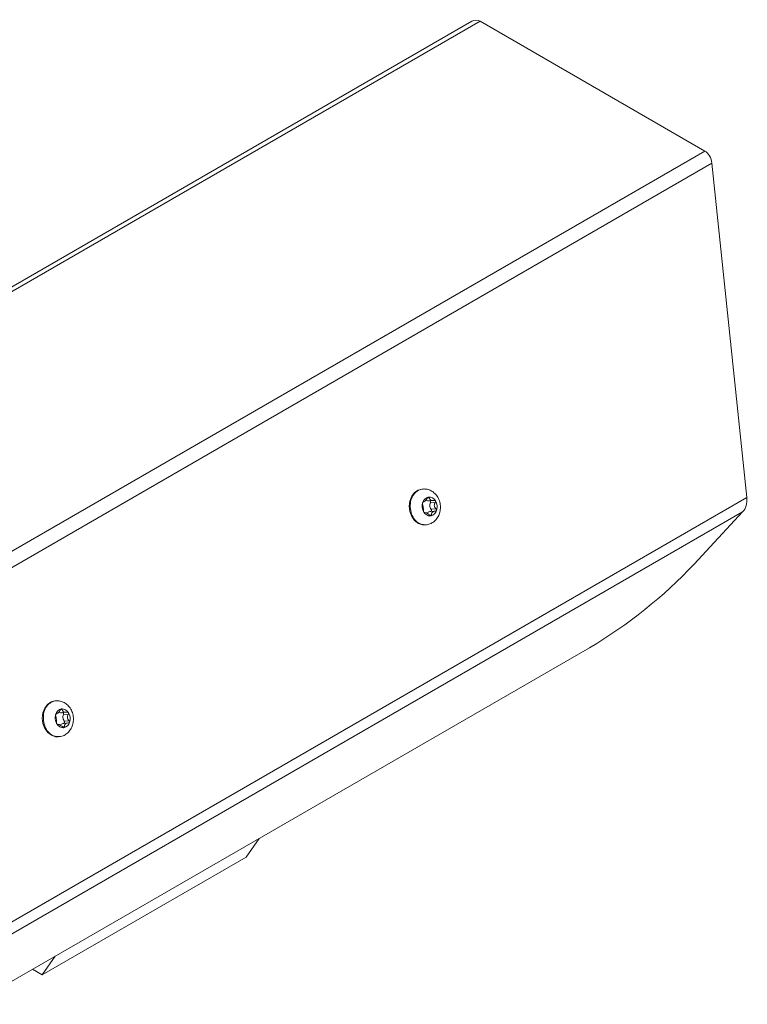
# Model space of a CAD drawing. Units: millimetres. Extents: x 47 to 505, y 25 to 407.
# Drawn here: x 425 to 505, y 298 to 407 of the extents above; entities that cross this region are included whole.
import ezdxf

# ---------------------------------------------------------------- set-up
doc = ezdxf.new("R2010")
doc.units = ezdxf.units.MM

msp = doc.modelspace()

# ---------------------------------------------------------------- linework, layer by layer
at = {"color": 7, "linetype": 'Continuous', "lineweight": 15}
for p, q in [((474.5322, 406.4006), (367.8971, 344.8415)), ((500.2161, 392.1085), (475.4641, 406.3975)), ((392.4531, 329.8982), (500.2161, 392.1085)), ((500.9709, 390.7595), (393.6581, 328.8091)), ((500.9709, 390.7595), (504.8169, 353.9374)), ((469.1812, 354.8935), (469.0415, 354.881)), ((414.5641, 301.8355), (504.8169, 353.9374)), ((469.7823, 353.5794), (470.3113, 353.6267)), ((469.197, 353.4689), (469.2143, 353.4705)), ((470.5073, 352.4599), (469.9662, 352.4115)), ((469.9751, 353.3778), (470.5235, 353.4268)), ((470.0633, 352.6542), (470.6118, 352.7032)), ((504.3667, 352.3708), (415.0144, 300.7888)), ((469.3859, 352.3015), (469.3126, 352.2949)), ((469.3435, 352.2927), (469.3864, 352.2946)), ((504.3667, 352.3708), (499.0273, 346.6159)), ((469.3944, 350.9344), (469.5341, 350.9469)), ((487.5099, 337.4074), (419.4952, 298.1434)), ((428.7701, 331.5647), (428.6304, 331.5522)), ((428.7859, 330.1401), (428.8032, 330.1416)), ((429.3711, 330.2505), (429.9002, 330.2978)), ((429.5639, 330.0489), (430.1124, 330.0979)), ((428.9748, 328.9726), (428.9014, 328.9661)), ((428.9324, 328.9639), (428.9752, 328.9658)), ((430.0962, 329.131), (429.555, 329.0826)), ((429.6522, 329.3253), (430.2006, 329.3744)), ((428.9833, 327.6055), (429.123, 327.618)), ((451.114, 316.3965), (449.674, 314.3477)), ((449.674, 314.3477), (427.2234, 301.3872)), ((427.2234, 301.3872), (428.6634, 303.4361)), ((426.1688, 301.996), (427.2234, 301.3872))]:
    msp.add_line(p, q, dxfattribs=at)
at = {"color": 8, "linetype": 'Continuous', "lineweight": 15}
for p, q in [((475.4641, 406.3975), (368.3658, 344.5709)), ((469.6569, 353.913), (469.8554, 353.9308)), ((469.8792, 352.0115), (470.0871, 352.0301)), ((429.2458, 330.5842), (429.4442, 330.6019)), ((429.4681, 328.6827), (429.676, 328.7013))]:
    msp.add_line(p, q, dxfattribs=at)
at = {"color": 7, "linetype": 'Continuous', "lineweight": 15, "flags": 128}
for points in [[(469.0415, 354.881), (468.6398, 354.7756), (468.2364, 354.5006), (467.9203, 354.084), (467.7194, 353.563), (467.6517, 352.9837), (467.7232, 352.3977), (467.9274, 351.8569), (468.2464, 351.4096), (468.6517, 351.0953), (469.1073, 350.9421), (469.3944, 350.9344)], [(428.6304, 331.5522), (428.2287, 331.4467), (427.8253, 331.1717), (427.5091, 330.7552), (427.3083, 330.2341), (427.2405, 329.6548), (427.312, 329.0688), (427.5163, 328.5281), (427.8352, 328.0807), (428.2405, 327.7665), (428.6961, 327.6133), (428.9833, 327.6055)]]:
    msp.add_lwpolyline(points, dxfattribs=at)
at = {"color": 7, "linetype": 'Continuous', "lineweight": 15}
for centre, radius, start, end in [((469.9351, 353.1862), 0.8322, 101.544339, 166.181454), ((469.8367, 353.2119), 0.7927, 28.064555, 94.932274), ((469.4376, 352.9265), 1.2807, 342.970139, 30.934229), ((470.3515, 353.0099), 1.2807, 162.970139, 210.934229), ((469.854, 352.7502), 0.8322, 281.544339, 346.181454), ((469.9524, 352.7245), 0.7927, 208.064555, 274.932274), ((460.2152, 383.353), 53.4415, 300.713072, 316.573238), ((429.9403, 329.6811), 1.2807, 162.970139, 210.934229), ((429.524, 329.8574), 0.8322, 101.544339, 166.181454), ((429.4256, 329.883), 0.7927, 28.064555, 94.932274), ((429.0265, 329.5976), 1.2807, 342.970139, 30.934229), ((429.5413, 329.3956), 0.7927, 208.064555, 274.932274), ((429.4429, 329.4213), 0.8322, 281.544339, 346.181454)]:
    msp.add_arc(centre, radius, start, end, dxfattribs=at)
for centre, start_param, end_param in [((475.0139, 404.8309), 5.87083107, 6.65614797), ((499.7659, 390.5419), 4.82363352, 5.87083107), ((503.6119, 353.7198), 3.77643596, 4.82363352)]:
    msp.add_ellipse(centre, major_axis=(-0.041, 1.697), ratio=0.71720347, start_param=start_param, end_param=end_param, dxfattribs=at)
at = {"color": 8, "linetype": 'Continuous', "lineweight": 15}
for points, knots in [([(467.7712, 352.6973), (467.7631, 352.9582), (467.7468, 353.48), (468.0255, 354.1806), (468.4817, 354.7078), (468.8801, 354.8244), (469.0793, 354.8827)], [0, 0, 0, 0, 0.25000374, 0.50000747, 0.75001121, 1, 1, 1, 1]), ([(469.4899, 350.9581), (469.3069, 350.9599), (468.9177, 350.9636), (468.3726, 351.3363), (467.9352, 351.934), (467.8259, 352.4429), (467.7712, 352.6973)], [0, 0, 0, 0, 0.22824136, 0.48549424, 0.74274712, 1, 1, 1, 1]), ([(427.3601, 329.3684), (427.3519, 329.6293), (427.3356, 330.1512), (427.6143, 330.8518), (428.0705, 331.379), (428.4689, 331.4956), (428.6681, 331.5539)], [0, 0, 0, 0, 0.25000374, 0.50000747, 0.75001121, 1, 1, 1, 1]), ([(429.0788, 327.6293), (428.8958, 327.631), (428.5065, 327.6347), (427.9615, 328.0074), (427.5241, 328.6052), (427.4148, 329.114), (427.3601, 329.3684)], [0, 0, 0, 0, 0.228241365, 0.485494243, 0.742747122, 1, 1, 1, 1])]:
    msp.add_open_spline(points, degree=3, knots=knots, dxfattribs=at)
at = {"color": 7, "linetype": 'Continuous', "lineweight": 15}
for points, knots in [([(469.4889, 350.9615), (469.5992, 350.9704), (469.8738, 350.9924), (470.2714, 351.2009), (470.6415, 351.5344), (470.9125, 351.9712), (471.0707, 352.4821), (471.0995, 353.04), (470.9868, 353.6036), (470.7393, 354.1051), (470.3861, 354.5024), (469.9657, 354.7696), (469.5098, 354.9082), (469.2054, 354.8895), (469.0611, 354.8807)], [0, 0, 0, 0, 0.05652299, 0.14078413, 0.22407232, 0.30881095, 0.39636271, 0.48681565, 0.57968314, 0.67467495, 0.76052654, 0.84415336, 0.92609524, 1, 1, 1, 1]), ([(469.6492, 353.9015), (469.6142, 353.8425), (469.5518, 353.7375), (469.4398, 353.6075), (469.3436, 353.5222), (469.2639, 353.477), (469.2204, 353.4721), (469.2, 353.4698)], [0, 0, 0, 0, 0.25281338, 0.44993611, 0.64779089, 0.83436206, 1, 1, 1, 1]), ([(469.7819, 353.5893), (469.74, 353.5862), (469.6419, 353.5788), (469.5366, 353.618), (469.4895, 353.6658), (469.4873, 353.668)], [0, 0, 0, 0, 0.41513668, 0.97302822, 1, 1, 1, 1]), ([(469.7686, 354.0016), (469.7603, 353.9998), (469.7404, 353.9954), (469.7083, 353.9759), (469.6748, 353.9437), (469.658, 353.9161), (469.6492, 353.9015)], [0, 0, 0, 0, 0.18132847, 0.43800038, 0.70481977, 1, 1, 1, 1]), ([(469.8554, 353.9308), (469.8517, 353.9443), (469.8443, 353.9715), (469.8164, 353.9968), (469.7886, 354.0037), (469.7722, 354.002), (469.7686, 354.0016)], [0, 0, 0, 0, 0.31362929, 0.62994434, 0.91753601, 1, 1, 1, 1]), ([(470.3928, 353.6389), (470.3265, 353.6302), (470.2085, 353.6147), (470.0507, 353.6529), (469.9433, 353.7266), (469.8802, 353.8232), (469.8633, 353.8964), (469.8554, 353.9308)], [0, 0, 0, 0, 0.25294606, 0.45005023, 0.64788534, 0.83446343, 1, 1, 1, 1]), ([(469.9751, 353.3778), (469.9796, 353.3929), (469.9887, 353.4232), (469.9856, 353.4734), (469.9707, 353.5203), (469.9443, 353.5584), (469.9146, 353.5829), (469.8938, 353.587), (469.8858, 353.5886)], [0, 0, 0, 0, 0.1778208, 0.35563668, 0.53352922, 0.71141261, 0.889265, 1, 1, 1, 1]), ([(470.5362, 353.5848), (470.5318, 353.591), (470.5196, 353.6085), (470.4904, 353.6299), (470.4483, 353.6433), (470.4144, 353.643), (470.3958, 353.6395), (470.3928, 353.6389)], [0, 0, 0, 0, 0.139811903, 0.396218354, 0.660362298, 0.94579601, 1, 1, 1, 1]), ([(470.5235, 353.4268), (470.5312, 353.4393), (470.5484, 353.4677), (470.5574, 353.5173), (470.5503, 353.5588), (470.5395, 353.5788), (470.5362, 353.5848)], [0, 0, 0, 0, 0.25581007, 0.57988396, 0.8731409, 1, 1, 1, 1]), ([(469.127, 353.385), (469.1247, 353.3771), (469.1187, 353.3554), (469.1138, 353.3166), (469.1146, 353.2722), (469.1199, 353.2437), (469.124, 353.2303), (469.1246, 353.2284)], [0, 0, 0, 0, 0.14804587, 0.4044645, 0.66910402, 0.95541209, 1, 1, 1, 1]), ([(469.1246, 353.2284), (469.1385, 353.1766), (469.1633, 353.0843), (469.188, 352.9142), (469.2061, 352.7558), (469.216, 352.6164), (469.2138, 352.5405), (469.2128, 352.5049)], [0, 0, 0, 0, 0.25292493, 0.45003206, 0.6478703, 0.83444729, 1, 1, 1, 1]), ([(469.2, 353.4698), (469.193, 353.4686), (469.1776, 353.4661), (469.1535, 353.443), (469.1361, 353.412), (469.129, 353.391), (469.127, 353.385)], [0, 0, 0, 0, 0.267365146, 0.589881118, 0.881974463, 1, 1, 1, 1]), ([(469.2128, 352.5049), (469.2127, 352.493), (469.2124, 352.4662), (469.2222, 352.4182), (469.2379, 352.3775), (469.2495, 352.3576), (469.253, 352.3516)], [0, 0, 0, 0, 0.25581003, 0.57988393, 0.87314087, 1, 1, 1, 1]), ([(469.6407, 352.2063), (469.6749, 352.2494), (469.7485, 352.3422), (469.8766, 352.4016), (469.9604, 352.41), (469.9879, 352.4128)], [0, 0, 0, 0, 0.36812625, 0.79224747, 1, 1, 1, 1]), ([(470.0633, 352.6542), (470.0245, 352.7201), (469.9508, 352.8452), (469.9153, 353.0706), (469.9306, 353.25), (469.9641, 353.3462), (469.9751, 353.3778)], [0, 0, 0, 0, 0.30879665, 0.58641131, 0.86402282, 1, 1, 1, 1]), ([(469.9879, 352.4128), (470.0007, 352.4149), (470.0263, 352.419), (470.059, 352.4452), (470.083, 352.483), (470.0955, 352.5297), (470.095, 352.5793), (470.0833, 352.6227), (470.0692, 352.645), (470.0633, 352.6542)], [0, 0, 0, 0, 0.14903765, 0.29806956, 0.44717144, 0.5962304, 0.74530043, 0.89439727, 1, 1, 1, 1]), ([(470.0871, 352.0301), (470.0862, 352.0579), (470.0842, 352.1142), (470.1034, 352.2095), (470.1576, 352.3119), (470.2681, 352.3983), (470.4007, 352.4483), (470.4929, 352.4575), (470.5363, 352.4619)], [0, 0, 0, 0, 0.12516619, 0.25341374, 0.45037809, 0.64807389, 0.83449515, 1, 1, 1, 1]), ([(470.6118, 352.7032), (470.5632, 352.752), (470.4768, 352.8388), (470.4099, 353.0051), (470.4055, 353.1647), (470.4486, 353.3088), (470.4996, 353.3891), (470.5235, 353.4268)], [0, 0, 0, 0, 0.25292493, 0.45003206, 0.6478703, 0.83444729, 1, 1, 1, 1]), ([(470.5363, 352.4619), (470.5512, 352.4637), (470.5839, 352.4678), (470.6266, 352.4926), (470.6522, 352.5243), (470.66, 352.5453), (470.6622, 352.5514)], [0, 0, 0, 0, 0.26736474, 0.58988077, 0.88197415, 1, 1, 1, 1]), ([(470.6622, 352.5514), (470.6641, 352.5593), (470.6695, 352.5809), (470.6665, 352.619), (470.6494, 352.662), (470.6278, 352.689), (470.6137, 352.7015), (470.6118, 352.7032)], [0, 0, 0, 0, 0.14804558, 0.40446421, 0.66910371, 0.95541176, 1, 1, 1, 1]), ([(469.253, 352.3516), (469.2571, 352.3454), (469.2686, 352.3278), (469.2904, 352.3057), (469.3164, 352.291), (469.3338, 352.2897), (469.3422, 352.2923), (469.3435, 352.2927)], [0, 0, 0, 0, 0.13981188, 0.39621833, 0.66036227, 0.94579598, 1, 1, 1, 1]), ([(469.4674, 352.2897), (469.494, 352.2819), (469.554, 352.2641), (469.6687, 352.1932), (469.7844, 352.1023), (469.8501, 352.0333), (469.881, 352.0009)], [0, 0, 0, 0, 0.2217978, 0.50174285, 0.76575875, 1, 1, 1, 1]), ([(469.881, 352.0009), (469.8938, 351.9882), (469.9196, 351.9627), (469.9656, 351.939), (470.0001, 351.9327), (470.0168, 351.9344), (470.0206, 351.9348)], [0, 0, 0, 0, 0.31362928, 0.62994433, 0.917536, 1, 1, 1, 1]), ([(470.0206, 351.9348), (470.0284, 351.9366), (470.0473, 351.9409), (470.0702, 351.9596), (470.0867, 351.9902), (470.087, 352.0164), (470.0871, 352.0301)], [0, 0, 0, 0, 0.18132846, 0.43800038, 0.70481976, 1, 1, 1, 1]), ([(429.0777, 327.6326), (429.188, 327.6415), (429.4627, 327.6635), (429.8602, 327.8721), (430.2303, 328.2056), (430.5014, 328.6423), (430.6596, 329.1533), (430.6883, 329.7111), (430.5756, 330.2747), (430.3281, 330.7763), (429.9749, 331.1736), (429.5546, 331.4407), (429.0986, 331.5793), (428.7943, 331.5606), (428.65, 331.5518)], [0, 0, 0, 0, 0.05652299, 0.14078413, 0.22407232, 0.30881095, 0.39636271, 0.48681565, 0.57968314, 0.67467495, 0.76052654, 0.84415336, 0.92609524, 1, 1, 1, 1]), ([(428.7158, 330.0561), (428.7136, 330.0482), (428.7075, 330.0265), (428.7026, 329.9877), (428.7034, 329.9433), (428.7087, 329.9148), (428.7129, 329.9014), (428.7134, 329.8996)], [0, 0, 0, 0, 0.148045871, 0.404464499, 0.669104015, 0.955412093, 1, 1, 1, 1]), ([(428.7134, 329.8996), (428.7274, 329.8477), (428.7522, 329.7554), (428.7768, 329.5853), (428.7949, 329.427), (428.8049, 329.2876), (428.8027, 329.2117), (428.8016, 329.176)], [0, 0, 0, 0, 0.25292493, 0.45003206, 0.6478703, 0.83444729, 1, 1, 1, 1]), ([(428.7888, 330.1409), (428.7818, 330.1398), (428.7664, 330.1372), (428.7423, 330.1141), (428.725, 330.0832), (428.7179, 330.0622), (428.7158, 330.0561)], [0, 0, 0, 0, 0.26736515, 0.58988112, 0.88197446, 1, 1, 1, 1]), ([(429.2381, 330.5727), (429.203, 330.5137), (429.1406, 330.4086), (429.0287, 330.2787), (428.9324, 330.1933), (428.8528, 330.1481), (428.8093, 330.1432), (428.7888, 330.1409)], [0, 0, 0, 0, 0.25281338, 0.44993611, 0.64779089, 0.83436206, 1, 1, 1, 1]), ([(429.3707, 330.2605), (429.3289, 330.2573), (429.2308, 330.2499), (429.1255, 330.2891), (429.0784, 330.3369), (429.0762, 330.3391)], [0, 0, 0, 0, 0.415136684, 0.973028216, 1, 1, 1, 1]), ([(429.3574, 330.6728), (429.3492, 330.6709), (429.3293, 330.6665), (429.2972, 330.647), (429.2636, 330.6148), (429.2469, 330.5872), (429.2381, 330.5727)], [0, 0, 0, 0, 0.18132847, 0.43800038, 0.70481977, 1, 1, 1, 1]), ([(429.4442, 330.6019), (429.4405, 330.6154), (429.4331, 330.6426), (429.4053, 330.6679), (429.3774, 330.6748), (429.3611, 330.6731), (429.3574, 330.6728)], [0, 0, 0, 0, 0.31362929, 0.62994434, 0.91753601, 1, 1, 1, 1]), ([(429.9817, 330.3101), (429.9153, 330.3014), (429.7973, 330.2858), (429.6396, 330.3241), (429.5321, 330.3977), (429.469, 330.4943), (429.4521, 330.5675), (429.4442, 330.6019)], [0, 0, 0, 0, 0.25294606, 0.45005023, 0.64788534, 0.83446343, 1, 1, 1, 1]), ([(429.5639, 330.0489), (429.5684, 330.0641), (429.5775, 330.0944), (429.5745, 330.1446), (429.5595, 330.1914), (429.5332, 330.2295), (429.5034, 330.254), (429.4826, 330.2582), (429.4747, 330.2598)], [0, 0, 0, 0, 0.1778208, 0.35563668, 0.53352922, 0.71141261, 0.889265, 1, 1, 1, 1]), ([(429.6522, 329.3253), (429.6134, 329.3912), (429.5397, 329.5163), (429.5042, 329.7418), (429.5194, 329.9211), (429.5529, 330.0173), (429.5639, 330.0489)], [0, 0, 0, 0, 0.30879665, 0.58641131, 0.86402282, 1, 1, 1, 1]), ([(430.125, 330.256), (430.1207, 330.2621), (430.1084, 330.2797), (430.0792, 330.3011), (430.0372, 330.3144), (430.0033, 330.3142), (429.9846, 330.3106), (429.9817, 330.3101)], [0, 0, 0, 0, 0.1398119, 0.39621835, 0.6603623, 0.94579601, 1, 1, 1, 1]), ([(430.2006, 329.3744), (430.1521, 329.4232), (430.0657, 329.51), (429.9988, 329.6762), (429.9943, 329.8358), (430.0374, 329.98), (430.0884, 330.0602), (430.1124, 330.0979)], [0, 0, 0, 0, 0.25292493, 0.45003206, 0.6478703, 0.83444729, 1, 1, 1, 1]), ([(430.1124, 330.0979), (430.12, 330.1105), (430.1373, 330.1388), (430.1462, 330.1885), (430.1392, 330.23), (430.1283, 330.2499), (430.125, 330.256)], [0, 0, 0, 0, 0.255810073, 0.579883959, 0.873140896, 1, 1, 1, 1]), ([(428.8016, 329.176), (428.8015, 329.1642), (428.8013, 329.1373), (428.8111, 329.0893), (428.8268, 329.0486), (428.8383, 329.0287), (428.8418, 329.0227)], [0, 0, 0, 0, 0.25581003, 0.57988393, 0.87314087, 1, 1, 1, 1]), ([(428.8418, 329.0227), (428.8459, 329.0165), (428.8575, 328.9989), (428.8792, 328.9768), (428.9052, 328.9621), (428.9227, 328.9608), (428.931, 328.9635), (428.9324, 328.9639)], [0, 0, 0, 0, 0.13981188, 0.39621833, 0.66036227, 0.94579598, 1, 1, 1, 1]), ([(429.035, 328.9684), (429.0682, 328.9588), (429.1348, 328.9395), (429.2575, 328.8646), (429.3733, 328.7734), (429.4389, 328.7044), (429.4698, 328.672)], [0, 0, 0, 0, 0.26384196, 0.52866234, 0.77841417, 1, 1, 1, 1]), ([(429.2295, 328.8774), (429.2637, 328.9205), (429.3373, 329.0133), (429.4654, 329.0727), (429.5492, 329.0812), (429.5767, 329.084)], [0, 0, 0, 0, 0.36812625, 0.79224747, 1, 1, 1, 1]), ([(429.4698, 328.672), (429.4827, 328.6593), (429.5084, 328.6338), (429.5544, 328.6101), (429.5889, 328.6038), (429.6057, 328.6055), (429.6094, 328.6059)], [0, 0, 0, 0, 0.31362928, 0.62994433, 0.917536, 1, 1, 1, 1]), ([(429.5767, 329.084), (429.5896, 329.086), (429.6152, 329.0901), (429.6478, 329.1163), (429.6718, 329.1542), (429.6844, 329.2008), (429.6838, 329.2505), (429.6721, 329.2938), (429.658, 329.3161), (429.6522, 329.3253)], [0, 0, 0, 0, 0.14903765, 0.29806956, 0.44717144, 0.5962304, 0.74530043, 0.89439727, 1, 1, 1, 1]), ([(429.6094, 328.6059), (429.6173, 328.6077), (429.6362, 328.612), (429.6591, 328.6307), (429.6755, 328.6614), (429.6758, 328.6875), (429.676, 328.7013)], [0, 0, 0, 0, 0.181328458, 0.438000376, 0.704819761, 1, 1, 1, 1]), ([(429.676, 328.7013), (429.675, 328.729), (429.6731, 328.7853), (429.6922, 328.8807), (429.7464, 328.983), (429.8569, 329.0695), (429.9895, 329.1194), (430.0818, 329.1287), (430.1252, 329.133)], [0, 0, 0, 0, 0.12516619, 0.25341374, 0.45037809, 0.64807389, 0.83449515, 1, 1, 1, 1]), ([(430.1252, 329.133), (430.14, 329.1349), (430.1727, 329.139), (430.2155, 329.1637), (430.2411, 329.1954), (430.2488, 329.2165), (430.251, 329.2225)], [0, 0, 0, 0, 0.26736474, 0.58988077, 0.88197415, 1, 1, 1, 1]), ([(430.251, 329.2225), (430.253, 329.2304), (430.2583, 329.2521), (430.2554, 329.2902), (430.2383, 329.3331), (430.2167, 329.3602), (430.2025, 329.3727), (430.2006, 329.3744)], [0, 0, 0, 0, 0.14804558, 0.40446421, 0.66910371, 0.95541176, 1, 1, 1, 1])]:
    msp.add_open_spline(points, degree=3, knots=knots, dxfattribs=at)

doc.saveas('drawing.dxf')
